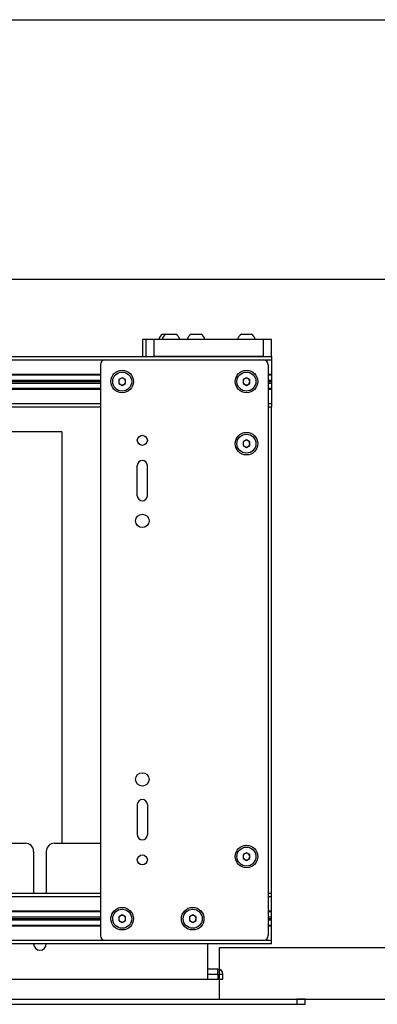
# Model space of a CAD drawing. Units: inches. Extents: x 598 to 992, y 104 to 786.
# Drawn here: x 774 to 774, y 171 to 172 of the extents above; entities that cross this region are included whole.
import ezdxf

# ---------------------------------------------------------------- set-up
doc = ezdxf.new("R2010")
doc.units = ezdxf.units.IN
doc.header["$MEASUREMENT"] = 0
for name, color, linetype in [('GT-Cobertura', 2, 'Continuous'), ('GT-HACHURA', 251, 'Continuous'), ('GT-PAREDE', 5, 'Continuous'), ('GT.DTMMDV2', 140, 'Continuous')]:
    doc.layers.add(name, color=color, linetype=linetype)

msp = doc.modelspace()

# ---------------------------------------------------------------- hatches: boundary and pattern name
at = {"layer": 'GT-HACHURA'}
h = msp.add_hatch(dxfattribs=at)
h.set_pattern_fill('AR-CONC', color=256, scale=0.06)
h.set_pattern_definition([(50, (597.74087, 61.5731), (0.4303561, -0.0376513), [0.045, -0.495]), (355, (597.74087, 61.5731), (-0.0832508, 0.4513153), [0.036, -0.396]), (100.45144, (597.77673, 61.56995), (0.3471053, 0.413664), [0.0382441, -0.4206853]), (46.1842, (597.74087, 61.6931), (0.6403448, -0.0993116), [0.0675, -0.7425]), (96.63564, (597.7942, 61.6848), (0.5607972, 0.5844712), [0.0573662, -0.6310283]), (351.18416, (597.7409, 61.6931), (0.5607972, 0.5844712), [0.054, -0.594]), (21, (597.80087, 61.6631), (0.35814423, -0.24157133), [0.045, -0.495]), (326, (597.80087, 61.6631), (0.1459892, 0.43509), [0.036, -0.396]), (71.45144, (597.8307, 61.64296), (0.5041334, 0.1935187), [0.0382441, -0.4206853]), (37.5, (597.74087, 61.5731), (0.00729591, 0.19973631), [0, -0.3912, 0, -0.402, 0, -0.3975]), (7.5, (597.74087, 61.5731), (0.15784172, 0.23664703), [0, -0.2292, 0, -0.3822, 0, -0.1515]), (327.5, (597.60707, 61.5731), (0.32029346, -0.01353292), [0, -0.15, 0, -0.468, 0, -0.621]), (317.5, (597.54707, 61.5731), (0.3499117, 0.060063), [0, -0.195, 0, -0.3108, 0, -0.441])])
h.paths.add_polyline_path([(782.39226, 171.77134), (772.8044, 171.77134), (772.8044, 171.62134), (782.39226, 171.62134)])

# ---------------------------------------------------------------- linework, layer by layer
at = {"layer": 'GT-Cobertura'}
for p, q in [((774.20447, 171.23476), (775.50888, 171.23476)), ((774.20447, 171.20476), (774.20447, 171.23476)), ((774.20447, 171.20476), (775.65848, 171.20476))]:
    msp.add_line(p, q, dxfattribs=at)
at = {"layer": 'GT-PAREDE'}
for p, q in [((772.8044, 171.77134), (782.34126, 171.77134)), ((772.8044, 171.62134), (782.34126, 171.62134))]:
    msp.add_line(p, q, dxfattribs=at)
at = {"layer": 'GT.DTMMDV2'}
for p, q in [((774.17146, 171.5895), (774.17341, 171.5895)), ((774.17341, 171.5895), (774.17923, 171.5895)), ((774.18797, 171.5895), (774.19379, 171.5895)), ((774.21709, 171.5895), (774.22292, 171.5895)), ((774.15981, 171.5863), (774.15981, 171.57659)), ((774.16176, 171.5863), (774.15981, 171.5863)), ((774.16176, 171.5863), (774.16176, 171.57659)), ((774.16661, 171.5863), (774.16176, 171.5863)), ((774.22971, 171.5863), (774.16661, 171.5863)), ((774.16661, 171.57659), (774.16661, 171.5863)), ((774.22971, 171.5863), (774.22971, 171.57659)), ((774.23457, 171.5863), (774.22971, 171.5863)), ((774.23457, 171.57659), (774.23457, 171.5863)), ((773.29965, 171.57659), (774.23457, 171.57659)), ((774.22971, 171.57659), (774.16661, 171.57659)), ((774.23457, 171.57659), (774.23457, 171.57465)), ((773.39577, 171.57465), (774.13846, 171.57465)), ((774.13554, 171.57174), (774.13554, 171.24165)), ((774.13846, 171.57465), (774.22971, 171.57465)), ((774.22971, 171.57465), (774.23457, 171.57465)), ((774.23263, 171.57174), (774.23263, 171.24165)), ((774.23457, 171.57465), (774.23457, 171.5664)), ((773.39868, 171.5664), (774.13554, 171.5664)), ((773.39868, 171.56591), (774.13554, 171.56591)), ((774.23263, 171.5664), (774.23457, 171.5664)), ((774.23263, 171.56591), (774.23457, 171.56591)), ((774.23457, 171.5664), (774.23457, 171.56591)), ((774.23457, 171.56591), (774.23457, 171.56292)), ((773.39868, 171.56292), (774.13554, 171.56292)), ((773.39868, 171.56203), (774.13554, 171.56203)), ((773.39868, 171.56113), (774.13554, 171.56113)), ((774.14816, 171.56427), (774.14622, 171.56315)), ((774.14622, 171.56315), (774.14622, 171.56091)), ((774.14622, 171.56091), (774.14816, 171.55979)), ((774.15011, 171.56315), (774.14816, 171.56427)), ((774.14816, 171.55979), (774.15011, 171.56091)), ((774.15011, 171.56091), (774.15011, 171.56315)), ((774.22001, 171.56427), (774.21806, 171.56315)), ((774.21806, 171.56315), (774.21806, 171.56091)), ((774.21806, 171.56091), (774.22001, 171.55979)), ((774.22195, 171.56315), (774.22001, 171.56427)), ((774.22001, 171.55979), (774.22195, 171.56091)), ((774.22195, 171.56091), (774.22195, 171.56315)), ((774.23263, 171.56292), (774.23457, 171.56292)), ((774.23263, 171.56203), (774.23457, 171.56203)), ((774.23263, 171.56113), (774.23457, 171.56113)), ((774.23457, 171.56292), (774.23457, 171.56203)), ((774.23457, 171.56203), (774.23457, 171.56113)), ((774.23457, 171.56113), (774.23457, 171.55814)), ((773.39868, 171.55814), (774.13554, 171.55814)), ((773.39868, 171.55766), (774.13554, 171.55766)), ((774.23263, 171.55814), (774.23457, 171.55814)), ((774.23263, 171.55766), (774.23457, 171.55766)), ((774.23457, 171.55814), (774.23457, 171.55766)), ((774.23457, 171.55766), (774.23457, 171.54941)), ((773.39868, 171.54941), (774.13554, 171.54941)), ((774.23263, 171.54941), (774.23457, 171.54941)), ((774.23457, 171.54941), (774.23457, 171.54746)), ((773.39868, 171.54746), (774.13554, 171.54746)), ((774.23263, 171.54746), (774.23457, 171.54746)), ((774.23457, 171.26592), (774.23457, 171.54746)), ((774.11321, 171.5329), (773.40159, 171.5329)), ((774.11321, 171.5329), (774.11321, 171.29505)), ((774.22001, 171.52835), (774.21806, 171.52723)), ((774.21806, 171.52723), (774.21806, 171.52499)), ((774.22195, 171.52723), (774.22001, 171.52835)), ((774.22195, 171.52499), (774.22195, 171.52723)), ((774.21806, 171.52499), (774.22001, 171.52386)), ((774.22001, 171.52386), (774.22195, 171.52499)), ((774.1569, 171.49601), (774.1569, 171.51349)), ((774.16273, 171.49601), (774.16273, 171.51349)), ((774.1569, 171.31738), (774.1569, 171.2999)), ((774.16273, 171.31738), (774.16273, 171.2999)), ((774.06929, 171.29505), (774.0921, 171.29505)), ((774.10909, 171.29505), (774.13554, 171.29505)), ((774.09695, 171.29019), (774.09695, 171.26592)), ((774.10423, 171.29019), (774.10423, 171.26592)), ((774.22001, 171.28952), (774.21806, 171.2884)), ((774.21806, 171.2884), (774.21806, 171.28616)), ((774.21806, 171.28616), (774.22001, 171.28504)), ((774.22195, 171.2884), (774.22001, 171.28952)), ((774.22001, 171.28504), (774.22195, 171.28616)), ((774.22195, 171.28616), (774.22195, 171.2884)), ((774.13554, 171.26398), (774.02097, 171.26398)), ((774.13554, 171.26592), (774.03467, 171.26592)), ((774.23457, 171.26592), (774.23263, 171.26592)), ((774.23457, 171.26398), (774.23263, 171.26398)), ((774.23457, 171.26398), (774.23457, 171.26592)), ((774.23457, 171.25573), (774.23457, 171.26398)), ((774.13554, 171.25573), (773.39868, 171.25573)), ((774.13554, 171.25524), (773.39868, 171.25524)), ((774.13554, 171.25225), (773.39868, 171.25225)), ((774.14816, 171.2536), (774.14622, 171.25248)), ((774.14622, 171.25248), (774.14622, 171.25024)), ((774.15011, 171.25248), (774.14816, 171.2536)), ((774.15011, 171.25024), (774.15011, 171.25248)), ((774.18894, 171.2536), (774.187, 171.25248)), ((774.187, 171.25248), (774.187, 171.25024)), ((774.19088, 171.25248), (774.18894, 171.2536)), ((774.19088, 171.25024), (774.19088, 171.25248)), ((774.23457, 171.25573), (774.23263, 171.25573)), ((774.23457, 171.25524), (774.23263, 171.25524)), ((774.23457, 171.25225), (774.23263, 171.25225)), ((774.23457, 171.25524), (774.23457, 171.25573)), ((774.23457, 171.25225), (774.23457, 171.25524)), ((774.23457, 171.25136), (774.23457, 171.25225)), ((774.13554, 171.25136), (773.39868, 171.25136)), ((774.13554, 171.25047), (773.39868, 171.25047)), ((774.13554, 171.24748), (773.39868, 171.24748)), ((774.13554, 171.24699), (773.39868, 171.24699)), ((774.14622, 171.25024), (774.14816, 171.24912)), ((774.14816, 171.24912), (774.15011, 171.25024)), ((774.187, 171.25024), (774.18894, 171.24912)), ((774.18894, 171.24912), (774.19088, 171.25024)), ((774.23457, 171.25136), (774.23263, 171.25136)), ((774.23457, 171.25047), (774.23263, 171.25047)), ((774.23457, 171.24748), (774.23263, 171.24748)), ((774.23457, 171.24699), (774.23263, 171.24699)), ((774.23457, 171.25047), (774.23457, 171.25136)), ((774.23457, 171.24748), (774.23457, 171.25047)), ((774.23457, 171.24699), (774.23457, 171.24748)), ((774.23457, 171.23874), (774.23457, 171.24699)), ((774.13846, 171.23874), (773.39577, 171.23874)), ((774.23457, 171.2368), (773.40936, 171.2368)), ((774.22971, 171.23874), (774.13846, 171.23874)), ((774.19768, 171.21641), (774.19768, 171.2368)), ((774.23457, 171.23874), (774.22971, 171.23874)), ((774.23457, 171.2368), (774.23457, 171.23874)), ((774.2035, 171.22223), (774.19768, 171.22223)), ((774.19768, 171.21932), (774.2035, 171.21932)), ((774.2035, 171.21932), (774.2035, 171.22223)), ((774.2035, 171.21932), (774.2035, 171.21641)), ((774.2035, 171.21932), (774.20641, 171.21932)), ((774.20641, 171.21641), (774.20641, 171.21932)), ((773.05597, 171.21641), (774.20447, 171.21641)), ((774.20447, 171.20476), (774.20447, 171.21641)), ((774.20447, 171.21641), (774.20641, 171.21641)), ((772.99384, 171.20476), (774.24913, 171.20476)), ((772.99384, 171.20185), (774.24913, 171.20185)), ((774.24913, 171.20476), (774.24913, 171.20185)), ((774.25399, 171.20476), (774.24913, 171.20476)), ((774.24913, 171.20185), (774.25399, 171.20185)), ((774.25399, 171.20185), (774.25399, 171.20476))]:
    msp.add_line(p, q, dxfattribs=at)
for centre, radius in [((774.14816, 171.56203), 0.00652), ((774.14816, 171.56203), 0.0055), ((774.22001, 171.56203), 0.00652), ((774.22001, 171.56203), 0.0055), ((774.15981, 171.52805), 0.00291), ((774.22001, 171.52611), 0.00652), ((774.22001, 171.52611), 0.0055), ((774.15981, 171.48145), 0.00388), ((774.15981, 171.33194), 0.00388), ((774.22001, 171.28728), 0.00652), ((774.22001, 171.28728), 0.0055), ((774.15981, 171.28534), 0.00291), ((774.14816, 171.25136), 0.00652), ((774.18894, 171.25136), 0.00652), ((774.14816, 171.25136), 0.0055), ((774.18894, 171.25136), 0.0055)]:
    msp.add_circle(centre, radius, dxfattribs=at)
for centre, radius, start, end in [((774.17438, 171.58517), 0.00522, 123.9117, 167.5145), ((774.17632, 171.58517), 0.00522, 123.9117, 167.5145), ((774.17632, 171.58517), 0.00522, 12.4855, 56.0883), ((774.19088, 171.58517), 0.00522, 123.9117, 167.5145), ((774.19088, 171.58517), 0.00522, 12.4855, 56.0883), ((774.22001, 171.58517), 0.00522, 123.9117, 167.5145), ((774.22001, 171.58517), 0.00522, 12.4855, 56.0883), ((774.13846, 171.57174), 0.00291, 90, 180), ((774.22971, 171.57174), 0.00291, 0, 90), ((774.14816, 171.56203), 0.00194, 120, 180), ((774.14816, 171.56203), 0.00194, 180, 240), ((774.14816, 171.56203), 0.00194, 60, 120), ((774.14816, 171.56203), 0.00194, 240, 300), ((774.14816, 171.56203), 0.00194, 0, 60), ((774.14816, 171.56203), 0.00194, 300, 0), ((774.22001, 171.56203), 0.00194, 120, 180), ((774.22001, 171.56203), 0.00194, 180, 240), ((774.22001, 171.56203), 0.00194, 60, 120), ((774.22001, 171.56203), 0.00194, 240, 300), ((774.22001, 171.56203), 0.00194, 0, 60), ((774.22001, 171.56203), 0.00194, 300, 0), ((774.22001, 171.52611), 0.00194, 120, 180), ((774.22001, 171.52611), 0.00194, 180, 240), ((774.22001, 171.52611), 0.00194, 60, 120), ((774.22001, 171.52611), 0.00194, 0, 60), ((774.22001, 171.52611), 0.00194, 300, 0), ((774.22001, 171.52611), 0.00194, 240, 300), ((774.15981, 171.51349), 0.00291, 0, 180), ((774.15981, 171.49601), 0.00291, 180, 0), ((774.15981, 171.31738), 0.00291, 0, 180), ((774.15981, 171.2999), 0.00291, 180, 0), ((774.0921, 171.29019), 0.00485, 0, 90), ((774.10909, 171.29019), 0.00485, 90, 180), ((774.22001, 171.28728), 0.00194, 120, 180), ((774.22001, 171.28728), 0.00194, 180, 240), ((774.22001, 171.28728), 0.00194, 60, 120), ((774.22001, 171.28728), 0.00194, 0, 60), ((774.22001, 171.28728), 0.00194, 300, 0), ((774.22001, 171.28728), 0.00194, 240, 300), ((774.14816, 171.25136), 0.00194, 120, 180), ((774.14816, 171.25136), 0.00194, 60, 120), ((774.14816, 171.25136), 0.00194, 0, 60), ((774.18894, 171.25136), 0.00194, 120, 180), ((774.18894, 171.25136), 0.00194, 60, 120), ((774.18894, 171.25136), 0.00194, 0, 60), ((774.14816, 171.25136), 0.00194, 180, 240), ((774.14816, 171.25136), 0.00194, 240, 300), ((774.14816, 171.25136), 0.00194, 300, 0), ((774.18894, 171.25136), 0.00194, 180, 240), ((774.18894, 171.25136), 0.00194, 240, 300), ((774.18894, 171.25136), 0.00194, 300, 0), ((774.13846, 171.24165), 0.00291, 180, 270), ((774.22971, 171.24165), 0.00291, 270, 0), ((774.10059, 171.2368), 0.00364, 180, 0), ((774.2035, 171.21932), 0.00291, 0, 90)]:
    msp.add_arc(centre, radius, start, end, dxfattribs=at)

doc.saveas('drawing.dxf')
